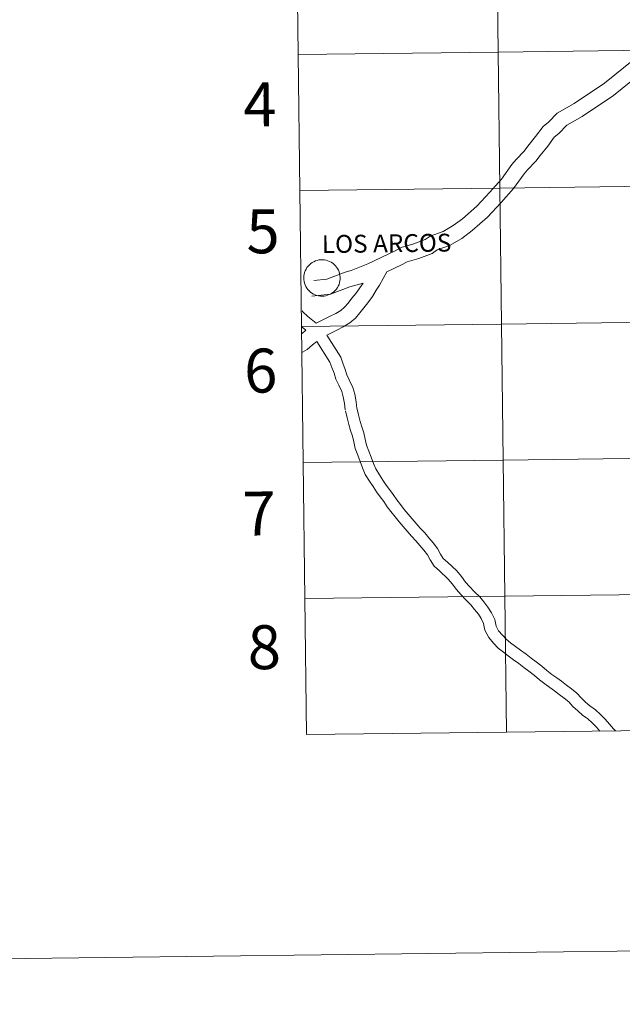
# Model space of a CAD drawing. Units: metres. Extents: x 582802 to 587293, y 4719279 to 4722304.
# Drawn here: x 583599 to 583723, y 4719279 to 4719481 of the extents above; entities that cross this region are included whole.
import ezdxf
from ezdxf.enums import TextEntityAlignment as Align

# ---------------------------------------------------------------- set-up
doc = ezdxf.new("R2010")
doc.units = ezdxf.units.M
doc.header["$MEASUREMENT"] = 0
doc.layers.add('Level 63', color=7, linetype='Continuous', lineweight=0)
doc.styles.add('Arial', font='ARIAL.TTF', dxfattribs={"height": 0.2})

msp = doc.modelspace()

# ---------------------------------------------------------------- linework, layer by layer
at = {"layer": 'Level 63', "linetype": 'Continuous', "lineweight": 0}
for points in [[(582838.6, 4719279, -0.24), (582802.04, 4722248.79, -0.24), (587256.67, 4722303.64, -0.24), (587293.23, 4719333.85, -0.24), (582838.6, 4719279, -0.24)], [(583696.94, 4719501.91, -0.24), (583697.28, 4719474.05, -0.24), (583656.3, 4719473.54, -0.24), (583655.96, 4719501.41, -0.24), (583696.94, 4719501.91, -0.24)], [(583737.92, 4719502.42, -0.24), (583738.27, 4719474.56, -0.24), (583697.28, 4719474.05, -0.24), (583696.94, 4719501.91, -0.24), (583737.92, 4719502.42, -0.24)], [(583697.28, 4719474.05, -0.24), (583697.63, 4719446.19, -0.24), (583656.64, 4719445.68, -0.24), (583656.3, 4719473.54, -0.24), (583697.28, 4719474.05, -0.24)], [(583738.27, 4719474.56, -0.24), (583738.61, 4719446.69, -0.24), (583697.63, 4719446.19, -0.24), (583697.28, 4719474.05, -0.24), (583738.27, 4719474.56, -0.24)], [(583697.63, 4719446.19, -0.24), (583697.97, 4719418.33, -0.24), (583656.99, 4719417.82, -0.24), (583656.64, 4719445.68, -0.24), (583697.63, 4719446.19, -0.24)], [(583738.61, 4719446.69, -0.24), (583738.95, 4719418.83, -0.24), (583697.97, 4719418.33, -0.24), (583697.63, 4719446.19, -0.24), (583738.61, 4719446.69, -0.24)], [(583657.46, 4719427.81, 0.01), (583657.48, 4719428.18, 0.01), (583657.54, 4719428.55, 0.01), (583657.64, 4719428.91, 0.01), (583657.77, 4719429.25, 0.01), (583657.93, 4719429.59, 0.01), (583658.13, 4719429.9, 0.01), (583658.35, 4719430.2, 0.01), (583658.61, 4719430.47, 0.01), (583658.89, 4719430.71, 0.01), (583659.2, 4719430.93, 0.01), (583659.52, 4719431.11, 0.01), (583659.86, 4719431.26, 0.01), (583660.22, 4719431.38, 0.01), (583660.58, 4719431.46, 0.01), (583660.95, 4719431.5, 0.01), (583661.32, 4719431.51, 0.01), (583661.69, 4719431.48, 0.01), (583662.06, 4719431.41, 0.01), (583662.42, 4719431.3, 0.01), (583662.76, 4719431.16, 0.01), (583663.09, 4719430.99, 0.01), (583663.4, 4719430.79, 0.01), (583663.69, 4719430.55, 0.01), (583663.96, 4719430.29, 0.01), (583664.19, 4719430, 0.01), (583664.4, 4719429.69, 0.01), (583664.57, 4719429.36, 0.01), (583664.72, 4719429.02, 0.01), (583664.82, 4719428.66, 0.01), (583664.89, 4719428.3, 0.01), (583664.93, 4719427.93, 0.01), (583664.92, 4719427.55, 0.01), (583664.88, 4719427.18, 0.01), (583664.81, 4719426.82, 0.01), (583664.69, 4719426.46, 0.01), (583664.55, 4719426.12, 0.01), (583664.37, 4719425.8, 0.01), (583664.15, 4719425.49, 0.01), (583663.91, 4719425.21, 0.01), (583663.64, 4719424.95, 0.01), (583663.35, 4719424.72, 0.01), (583663.03, 4719424.52, 0.01), (583662.7, 4719424.36, 0.01), (583662.35, 4719424.22, 0.01), (583661.99, 4719424.12, 0.01), (583661.63, 4719424.06, 0.01), (583661.26, 4719424.04, 0.01), (583660.88, 4719424.05, 0.01), (583660.51, 4719424.1, 0.01), (583660.15, 4719424.19, 0.01), (583659.8, 4719424.31, 0.01), (583659.46, 4719424.46, 0.01), (583659.14, 4719424.65, 0.01), (583658.84, 4719424.87, 0.01), (583658.56, 4719425.12, 0.01), (583658.31, 4719425.4, 0.01), (583658.09, 4719425.7, 0.01), (583657.9, 4719426.02, 0.01), (583657.74, 4719426.35, 0.01), (583657.62, 4719426.7, 0.01), (583657.53, 4719427.06, 0.01), (583657.48, 4719427.43, 0.01), (583657.46, 4719427.81, 0.01)], [(583697.97, 4719418.33, -0.24), (583698.31, 4719390.46, -0.24), (583657.33, 4719389.96, -0.24), (583656.99, 4719417.82, -0.24), (583697.97, 4719418.33, -0.24)], [(583738.95, 4719418.83, -0.24), (583739.29, 4719390.97, -0.24), (583698.31, 4719390.46, -0.24), (583697.97, 4719418.33, -0.24), (583738.95, 4719418.83, -0.24)], [(583739.29, 4719390.97, -0.24), (583739.64, 4719363.11, -0.24), (583698.65, 4719362.6, -0.24), (583698.31, 4719390.46, -0.24), (583739.29, 4719390.97, -0.24)], [(583698.31, 4719390.46, -0.24), (583698.65, 4719362.6, -0.24), (583657.67, 4719362.1, -0.24), (583657.33, 4719389.96, -0.24), (583698.31, 4719390.46, -0.24)], [(583698.65, 4719362.6, -0.24), (583699, 4719334.74, -0.24), (583658.01, 4719334.24, -0.24), (583657.67, 4719362.1, -0.24), (583698.65, 4719362.6, -0.24)], [(583739.64, 4719363.11, -0.24), (583739.98, 4719335.24, -0.24), (583699, 4719334.74, -0.24), (583698.65, 4719362.6, -0.24), (583739.64, 4719363.11, -0.24)]]:
    msp.add_polyline3d(points, close=True, dxfattribs=at)
for points in [[(583656.3, 4719473.54, -0.24), (583697.28, 4719474.05, -0.24), (583696.94, 4719501.91, -0.24), (583655.96, 4719501.41, -0.24)], [(583655.96, 4719501.41, -0.24), (583656.3, 4719473.54, -0.24)], [(583728.96, 4719475.68, 0.01), (583719.09, 4719467.66, 0.01), (583712.85, 4719463.52, 0.01), (583709.41, 4719461.55, 0.01), (583707.63, 4719459.71, 0.01), (583706.53, 4719458.83, 0.01), (583704.97, 4719456.72, 0.01), (583703.4, 4719454.76, 0.01), (583702.66, 4719453.77, 0.01), (583701, 4719452.06, 0.01), (583700.13, 4719451.04, 0.01), (583698.01, 4719448.04, 0.01), (583695.6, 4719445.34, 0.01), (583692.96, 4719442.5, 0.01), (583690.02, 4719439.91, 0.01), (583688.11, 4719438.49, 0.01), (583686.03, 4719437.31, 0.01), (583683.35, 4719436.33, 0.01), (583682.32, 4719435.62, 0.01), (583680.05, 4719434.76, 0.01), (583677.46, 4719434, 0.01), (583676.21, 4719433.35, 0.01), (583670.59, 4719430.67, 0.01), (583667.18, 4719429.29, 0.01), (583665.95, 4719428.93, 0.01), (583662.21, 4719427.55, 0.01), (583659.54, 4719427.27, 0.01)], [(583656.64, 4719445.68, -0.24), (583697.63, 4719446.19, -0.24), (583697.28, 4719474.05, -0.24), (583656.3, 4719473.54, -0.24)], [(583656.3, 4719473.54, -0.24), (583656.64, 4719445.68, -0.24)], [(583731.23, 4719473.46, 0.01), (583720.96, 4719465.13, 0.01), (583714.5, 4719460.84, 0.01), (583711.35, 4719459.04, 0.01), (583709.75, 4719457.39, 0.01), (583708.81, 4719456.63, 0.01), (583707.46, 4719454.8, 0.01), (583705.88, 4719452.83, 0.01), (583705.05, 4719451.72, 0.01), (583703.32, 4719449.95, 0.01), (583702.61, 4719449.11, 0.01), (583700.47, 4719446.08, 0.01), (583697.93, 4719443.22, 0.01), (583695.15, 4719440.24, 0.01), (583692, 4719437.47, 0.01), (583689.83, 4719435.85, 0.01), (583687.36, 4719434.44, 0.01), (583684.8, 4719433.51, 0.01), (583683.79, 4719432.82, 0.01), (583681.05, 4719431.77, 0.01), (583678.63, 4719431.07, 0.01), (583677.61, 4719430.54, 0.01), (583674.49, 4719429.05, 0.01)], [(583656.99, 4719417.82, -0.24), (583697.97, 4719418.33, -0.24), (583697.63, 4719446.19, -0.24), (583656.64, 4719445.68, -0.24)], [(583656.64, 4719445.68, -0.24), (583656.99, 4719417.82, -0.24)], [(583662.19, 4719416.08, 0.01), (583664.26, 4719417.1, 0.01), (583665.57, 4719417.74, 0.01), (583666.89, 4719418.58, 0.01), (583668.05, 4719419.53, 0.01), (583668.99, 4719420.66, 0.01), (583669.77, 4719421.66, 0.01), (583670.63, 4719422.68, 0.01), (583671.54, 4719423.98, 0.01), (583672.3, 4719425.3, 0.01), (583673.02, 4719426.31, 0.01), (583674.49, 4719429.05, 0.01)], [(583669.62, 4719426.72, 0.01), (583666.93, 4719425.94, 0.01), (583662.93, 4719424.46, 0.01), (583659.15, 4719424.08, 0.01)], [(583659.98, 4719418.55, 0.01), (583661.79, 4719419.38, 0.01), (583662.87, 4719419.92, 0.01), (583664.03, 4719420.49, 0.01), (583665.04, 4719421.13, 0.01), (583665.83, 4719421.78, 0.01), (583666.55, 4719422.64, 0.01), (583667.32, 4719423.63, 0.01), (583668.13, 4719424.6, 0.01), (583669.62, 4719426.72, 0.01)], [(583659.98, 4719418.55, 0.01), (583658.27, 4719419.91, 0.01), (583657.29, 4719420.86, 0.01), (583657.12, 4719421.07, 0.01)], [(583657.33, 4719389.96, -0.24), (583698.31, 4719390.46, -0.24), (583697.97, 4719418.33, -0.24), (583656.99, 4719417.82, -0.24)], [(583656.99, 4719417.82, -0.24), (583657.33, 4719389.96, -0.24)], [(583657.92, 4719417.1, 0.01), (583657.15, 4719417.71, 0.01)], [(583657.17, 4719416.43, 0.01), (583657.92, 4719417.1, 0.01)], [(583668.37, 4719401.01, 0.01), (583668.21, 4719402.43, 0.01), (583667.91, 4719403.96, 0.01), (583667.52, 4719405.35, 0.01), (583666.8, 4719406.88, 0.01), (583666.3, 4719407.9, 0.01), (583665.97, 4719409.02, 0.01), (583665.48, 4719410.29, 0.01), (583665.03, 4719411.57, 0.01), (583662.19, 4719416.08, 0.01)], [(583657.21, 4719412.59, 0.01), (583658.19, 4719413.13, 0.01), (583659.25, 4719414.07, 0.01), (583660.17, 4719414.77, 0.01)], [(583665.97, 4719400.74, 0.01), (583665.82, 4719402.06, 0.01), (583665.56, 4719403.41, 0.01), (583665.25, 4719404.5, 0.01), (583664.62, 4719405.83, 0.01), (583664.04, 4719407.02, 0.01), (583663.68, 4719408.25, 0.01), (583663.21, 4719409.46, 0.01), (583662.84, 4719410.52, 0.01), (583660.17, 4719414.77, 0.01)], [(583721.33, 4719335.02, 0.01), (583720.95, 4719335.42, 0.01), (583720.11, 4719336.35, 0.01), (583719.22, 4719337.42, 0.01), (583718.24, 4719338.37, 0.01), (583717.24, 4719339.34, 0.01), (583716.09, 4719340.13, 0.01), (583715.23, 4719340.91, 0.01), (583714.35, 4719341.7, 0.01), (583713.45, 4719342.7, 0.01), (583712.31, 4719343.61, 0.01), (583711.31, 4719344.38, 0.01), (583710.3, 4719345.17, 0.01), (583709.29, 4719345.89, 0.01), (583708.32, 4719346.58, 0.01), (583707.28, 4719347.39, 0.01), (583706.22, 4719348.23, 0.01), (583705.08, 4719349.14, 0.01), (583704.03, 4719349.9, 0.01), (583703.03, 4719350.75, 0.01), (583701.87, 4719351.54, 0.01), (583700.84, 4719352.29, 0.01), (583699.86, 4719353.05, 0.01), (583698.93, 4719353.77, 0.01), (583698.16, 4719354.58, 0.01), (583697.4, 4719355.49, 0.01), (583696.87, 4719356.46, 0.01), (583696.59, 4719357.79, 0.01), (583695.96, 4719359.17, 0.01), (583695.21, 4719360.32, 0.01), (583694.37, 4719361.41, 0.01), (583693.52, 4719362.45, 0.01), (583692.43, 4719363.5, 0.01), (583691.46, 4719364.57, 0.01), (583690.64, 4719365.49, 0.01), (583689.78, 4719366.64, 0.01), (583688.84, 4719367.76, 0.01), (583686.91, 4719369.58, 0.01), (583686.04, 4719370.3, 0.01), (583685.49, 4719371.22, 0.01), (583684.85, 4719372.38, 0.01), (583683.98, 4719373.51, 0.01), (583683.1, 4719374.56, 0.01), (583682.27, 4719375.56, 0.01), (583681.32, 4719376.55, 0.01), (583680.49, 4719377.48, 0.01), (583679.7, 4719378.43, 0.01), (583678.89, 4719379.42, 0.01), (583678.04, 4719380.38, 0.01), (583677.26, 4719381.38, 0.01), (583676.56, 4719382.31, 0.01), (583675.82, 4719383.42, 0.01), (583675.06, 4719384.42, 0.01), (583674.36, 4719385.35, 0.01), (583673.7, 4719386.36, 0.01), (583672.97, 4719387.45, 0.01), (583672.23, 4719388.66, 0.01), (583671.73, 4719389.78, 0.01), (583671.27, 4719391.06, 0.01), (583670.79, 4719392.3, 0.01), (583670.34, 4719393.51, 0.01), (583670.08, 4719394.74, 0.01), (583669.78, 4719396.06, 0.01), (583669.36, 4719397.27, 0.01), (583669.03, 4719398.39, 0.01), (583668.69, 4719399.73, 0.01), (583668.34, 4719401.16, 0.01)], [(583718.11, 4719334.98, 0.01), (583717.44, 4719335.78, 0.01), (583716.56, 4719336.64, 0.01), (583715.7, 4719337.47, 0.01), (583714.6, 4719338.22, 0.01), (583713.61, 4719339.11, 0.01), (583712.63, 4719340, 0.01), (583711.79, 4719340.94, 0.01), (583710.82, 4719341.7, 0.01), (583709.83, 4719342.47, 0.01), (583708.85, 4719343.23, 0.01), (583707.88, 4719343.92, 0.01), (583706.87, 4719344.64, 0.01), (583705.78, 4719345.49, 0.01), (583704.72, 4719346.33, 0.01), (583703.61, 4719347.22, 0.01), (583702.54, 4719348, 0.01), (583701.56, 4719348.82, 0.01), (583700.47, 4719349.57, 0.01), (583699.38, 4719350.36, 0.01), (583698.37, 4719351.14, 0.01), (583697.31, 4719351.97, 0.01), (583696.36, 4719352.96, 0.01), (583695.39, 4719354.12, 0.01), (583694.57, 4719355.62, 0.01), (583694.28, 4719357.03, 0.01), (583693.83, 4719358, 0.01), (583693.24, 4719358.92, 0.01), (583692.48, 4719359.9, 0.01), (583691.73, 4719360.81, 0.01), (583690.69, 4719361.82, 0.01), (583689.67, 4719362.95, 0.01), (583688.76, 4719363.96, 0.01), (583687.88, 4719365.14, 0.01), (583687.08, 4719366.1, 0.01), (583685.3, 4719367.77, 0.01), (583684.18, 4719368.71, 0.01), (583683.39, 4719370.01, 0.01), (583682.82, 4719371.05, 0.01), (583682.09, 4719371.99, 0.01), (583681.24, 4719373.01, 0.01), (583680.46, 4719373.95, 0.01), (583679.55, 4719374.9, 0.01), (583678.65, 4719375.91, 0.01), (583677.84, 4719376.9, 0.01), (583677.05, 4719377.85, 0.01), (583676.17, 4719378.83, 0.01), (583675.34, 4719379.91, 0.01), (583674.59, 4719380.91, 0.01), (583673.85, 4719382.02, 0.01), (583673.13, 4719382.96, 0.01), (583672.37, 4719383.97, 0.01), (583671.68, 4719385.03, 0.01), (583670.94, 4719386.14, 0.01), (583670.08, 4719387.54, 0.01), (583669.49, 4719388.88, 0.01), (583669, 4719390.21, 0.01), (583668.53, 4719391.45, 0.01), (583668.02, 4719392.84, 0.01), (583667.72, 4719394.22, 0.01), (583667.45, 4719395.39, 0.01), (583667.06, 4719396.53, 0.01), (583666.7, 4719397.75, 0.01), (583666.34, 4719399.15, 0.01), (583665.99, 4719400.59, 0.01)], [(583657.67, 4719362.1, -0.24), (583698.65, 4719362.6, -0.24), (583698.31, 4719390.46, -0.24), (583657.33, 4719389.96, -0.24)], [(583657.33, 4719389.96, -0.24), (583657.67, 4719362.1, -0.24)], [(583699, 4719334.74, -0.24), (583698.65, 4719362.6, -0.24), (583657.67, 4719362.1, -0.24)], [(583739.98, 4719335.24, -0.24), (583739.64, 4719363.11, -0.24), (583698.65, 4719362.6, -0.24), (583699, 4719334.74, -0.24)], [(583657.67, 4719362.1, -0.24), (583658.01, 4719334.24, -0.24)], [(583658.01, 4719334.24, -0.24), (583699, 4719334.74, -0.24)], [(583699, 4719334.74, -0.24), (583739.98, 4719335.24, -0.24)]]:
    msp.add_polyline3d(points, dxfattribs=at)

# ---------------------------------------------------------------- texts
at = {"layer": 'Level 63', "linetype": 'Continuous', "lineweight": 0, "style": 'Arial'}
for s, height, p in [('4', 9, (583648.47, 4719463.33, -0.24)), ('5', 9, (583649.11, 4719437.33, -0.24)), ('LOS ARCOS', 3.654, (583674.44, 4719434.86, 0.01)), ('6', 9, (583648.65, 4719408.8, -0.24)), ('7', 9, (583648.29, 4719379.53, -0.24)), ('8', 9, (583649.38, 4719352.15, -0.24))]:
    msp.add_text(s, height=height, rotation=0.7063, dxfattribs=at).set_placement(p, align=Align.MIDDLE_CENTER)

doc.saveas('drawing.dxf')
